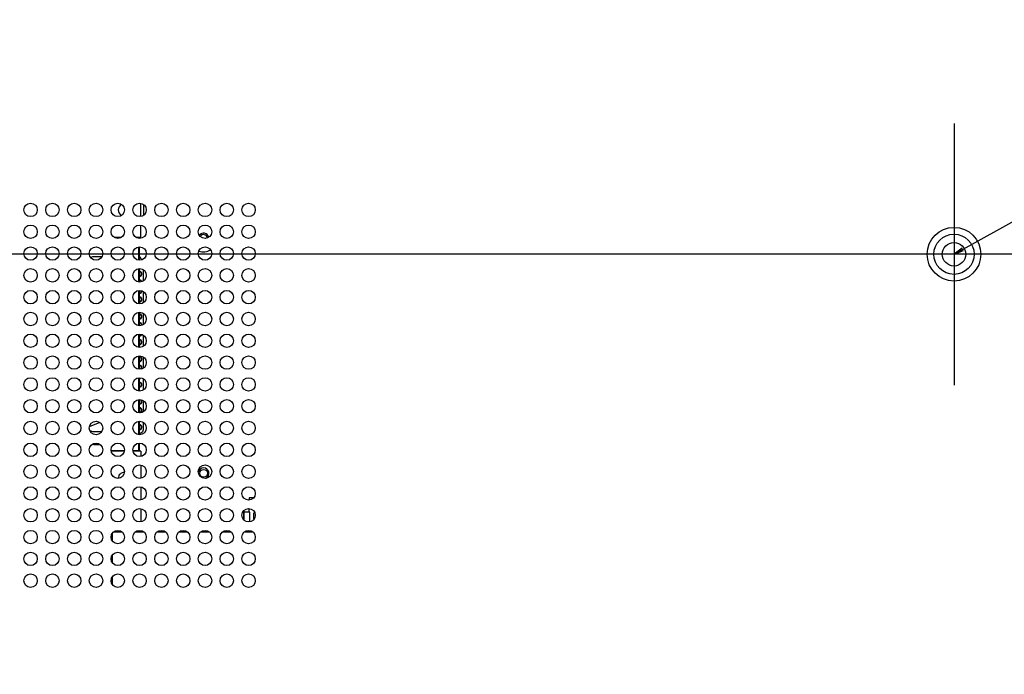
# Model space of a CAD drawing. Units: millimetres. Extents: x 0 to 7000, y 0 to 3600.
# Drawn here: x 4771 to 5064, y 1920 to 2115 of the extents above; entities that cross this region are included whole.
import ezdxf

# ---------------------------------------------------------------- set-up
doc = ezdxf.new("R2010")
doc.units = ezdxf.units.MM
doc.header["$LTSCALE"] = 385
doc.layers.get('0').update_dxf_attribs({"linetype": 'CONTINUOUS'})
doc.layers.add('DEF_DRAFT_DIM', color=7, linetype='CONTINUOUS')
doc.layers.add('DEF_DRAFT_ENTITY', color=7, linetype='CONTINUOUS')
doc.styles.get("Standard").update_dxf_attribs({"font": 'txt', "width": 0.8})
doc.dimstyles.new('DIMSTYLE_2', dxfattribs={"dimtxt": 35, "dimasz": 3, "dimexe": 0.8, "dimexo": 0.2, "dimgap": 8.75, "dimtad": 1, "dimdec": 0, "dimdsep": 46, "dimtxsty": 'STANDARD', "dimblk": 'OPEN', "dimblk1": 'OPEN', "dimblk2": 'OPEN', "dimcen": 0.09, "dimazin": 2, "dimtp": 0.8, "dimtm": 0.8, "dimtfac": 1, "dimtdec": 0, "dimtofl": 0, "dimtmove": 0, "dimatfit": 3, "dimldrblk": 'OPEN', "dimfxl": 1, "dimtolj": 1, "dimarcsym": 0})
doc.dimstyles.new('DIMSTYLE_3', dxfattribs={"dimtxt": 35, "dimasz": 3, "dimexe": 0.8, "dimexo": 0.2, "dimgap": 8.75, "dimtad": 1, "dimdec": 1, "dimdsep": 46, "dimtxsty": 'STANDARD', "dimblk": 'OPEN', "dimblk1": 'OPEN', "dimblk2": 'OPEN', "dimcen": 0.09, "dimazin": 2, "dimtp": 0.5, "dimtm": 0.5, "dimtfac": 1, "dimtdec": 1, "dimtofl": 0, "dimtmove": 0, "dimatfit": 3, "dimldrblk": 'OPEN', "dimfxl": 1, "dimtolj": 1, "dimarcsym": 0})
doc.dimstyles.get("Standard").update_dxf_attribs({"dimtxt": 2.5, "dimasz": 3, "dimexe": 0.8, "dimexo": 0.2, "dimtad": 1, "dimdsep": 46, "dimtxsty": 'STANDARD', "dimblk": 'OPEN', "dimblk1": 'OPEN', "dimblk2": 'OPEN', "dimcen": 0.09, "dimazin": 2, "dimtol": 1, "dimtp": 0.01, "dimtm": 0.01, "dimtfac": 1, "dimtofl": 0, "dimtmove": 0, "dimatfit": 3, "dimldrblk": 'OPEN', "dimfxl": 1, "dimtolj": 1, "dimarcsym": 0})

# ---------------------------------------------------------------- blocks, each defined once
blk = doc.blocks.new('_OPEN')
at = {"color": 0, "linetype": 'BYBLOCK'}
for p, q in [((0, 0), (-1, 0.117)), ((-1, -0.117), (0, 0)), ((-1, 0), (0, 0))]:
    blk.add_line(p, q, dxfattribs=at)
blk = doc.blocks.new('*D4')
at = {"layer": 'DEF_DRAFT_DIM', "color": 7, "linetype": 'CONTINUOUS'}
for p, q in [((5049.06, 2044.95), (4507.51, 2044.95)), ((4508.31, 2044.95), (4508.31, 1835.27)), ((4508.31, 1625.59), (4508.31, 1835.27)), ((4602.23, 1625.59), (4507.51, 1625.59))]:
    blk.add_line(p, q, dxfattribs=at)
at = {"layer": 'DEF_DRAFT_DIM', "color": 7, "linetype": 'CONTINUOUS', "xscale": 3, "yscale": 3, "zscale": 3}
for p, rotation in [((4508.31, 2044.95), 90), ((4508.31, 1625.59), 270)]:
    blk.add_blockref('_OPEN', p, dxfattribs=dict(at, rotation=rotation))
blk = doc.blocks.new('*D5')
at = {"layer": 'DEF_DRAFT_DIM', "color": 7, "linetype": 'CONTINUOUS'}
for p, q in [((5049.06, 2444.95), (4507.51, 2444.95)), ((4508.31, 2444.95), (4508.31, 2244.95)), ((4508.31, 2044.95), (4508.31, 2244.95)), ((5049.06, 2044.95), (4507.51, 2044.95))]:
    blk.add_line(p, q, dxfattribs=at)
at = {"layer": 'DEF_DRAFT_DIM', "color": 7, "linetype": 'CONTINUOUS', "xscale": 3, "yscale": 3, "zscale": 3}
for p, rotation in [((4508.31, 2444.95), 90), ((4508.31, 2044.95), 270)]:
    blk.add_blockref('_OPEN', p, dxfattribs=dict(at, rotation=rotation))

msp = doc.modelspace()

# ---------------------------------------------------------------- linework, layer by layer
at = {"layer": 'DEF_DRAFT_ENTITY', "color": 7, "linetype": 'CONTINUOUS'}
for p, q in [((5049.263, 2083.952), (5049.263, 2005.952)), ((4806.848, 2056.264), (4806.848, 2060.06)), ((4807.619, 2059.744), (4807.618, 2056.583)), ((4806.848, 2050.06), (4806.848, 2053.56)), ((4798.836, 2050.06), (4801.094, 2050.06)), ((4800.712, 2049.86), (4799.23, 2049.86)), ((4805.336, 2050.06), (4806.848, 2050.06)), ((4806.248, 2049.86), (4805.73, 2049.86)), ((4806.248, 2049.719), (4806.248, 2049.86)), ((4806.448, 2049.665), (4806.448, 2050.06)), ((4806.248, 2043.219), (4806.248, 2047.102)), ((4806.448, 2043.165), (4806.448, 2047.155)), ((4792.448, 2044.225), (4791.892, 2044.002)), ((4795.212, 2044.225), (4792.448, 2044.225)), ((4806.248, 2044.358), (4806.599, 2044.058)), ((4806.911, 2043.694), (4806.599, 2044.058)), ((4806.911, 2043.694), (4807.129, 2043.338)), ((5088.263, 2044.952), (5010.263, 2044.952)), ((4806.248, 2036.719), (4806.248, 2040.602)), ((4806.448, 2036.665), (4806.448, 2040.655)), ((4807.485, 2040.377), (4807.485, 2036.952)), ((4806.38, 2039.889), (4806.248, 2039.889)), ((4806.385, 2039.818), (4806.248, 2039.819)), ((4806.375, 2039.715), (4806.248, 2039.716)), ((4806.248, 2038.505), (4806.375, 2038.503)), ((4806.248, 2038.41), (4806.385, 2038.409)), ((4806.248, 2038.32), (4806.38, 2038.32)), ((4806.38, 2037.349), (4806.248, 2037.349)), ((4806.385, 2037.278), (4806.248, 2037.279)), ((4806.609, 2039.68), (4806.375, 2039.726)), ((4806.375, 2038.503), (4806.609, 2038.549)), ((4806.583, 2039.862), (4806.38, 2039.889)), ((4806.38, 2038.32), (4806.583, 2038.347)), ((4806.583, 2037.322), (4806.38, 2037.349)), ((4806.568, 2039.8), (4806.385, 2039.824)), ((4806.385, 2038.409), (4806.568, 2038.433)), ((4806.568, 2037.26), (4806.385, 2037.284)), ((4806.739, 2039.729), (4806.568, 2039.8)), ((4806.568, 2038.433), (4806.739, 2038.504)), ((4806.739, 2037.189), (4806.568, 2037.26)), ((4806.773, 2039.784), (4806.583, 2039.862)), ((4806.583, 2038.347), (4806.773, 2038.425)), ((4806.773, 2037.244), (4806.583, 2037.322)), ((4806.807, 2039.547), (4806.609, 2039.68)), ((4806.609, 2038.549), (4806.807, 2038.682)), ((4806.885, 2039.617), (4806.739, 2039.729)), ((4806.739, 2038.504), (4806.885, 2038.616)), ((4806.885, 2037.077), (4806.739, 2037.189)), ((4806.935, 2039.659), (4806.773, 2039.784)), ((4806.773, 2038.425), (4806.935, 2038.55)), ((4806.935, 2037.119), (4806.773, 2037.244)), ((4806.94, 2039.349), (4806.807, 2039.547)), ((4806.807, 2038.682), (4806.94, 2038.881)), ((4806.998, 2039.47), (4806.885, 2039.617)), ((4806.885, 2038.616), (4806.998, 2038.763)), ((4807.06, 2039.497), (4806.935, 2039.659)), ((4806.935, 2038.55), (4807.06, 2038.712)), ((4806.986, 2039.115), (4806.94, 2039.349)), ((4806.94, 2038.881), (4806.986, 2039.115)), ((4807.068, 2039.3), (4806.998, 2039.47)), ((4806.998, 2038.763), (4807.068, 2038.933)), ((4807.138, 2039.308), (4807.06, 2039.497)), ((4807.06, 2038.712), (4807.138, 2038.902)), ((4807.093, 2039.117), (4807.068, 2039.3)), ((4807.068, 2038.933), (4807.093, 2039.117)), ((4807.165, 2039.105), (4807.138, 2039.308)), ((4807.138, 2038.902), (4807.165, 2039.105)), ((4806.375, 2037.175), (4806.248, 2037.176)), ((4806.609, 2037.14), (4806.375, 2037.186)), ((4806.807, 2037.007), (4806.609, 2037.14)), ((4806.94, 2036.809), (4806.807, 2037.007)), ((4806.998, 2036.93), (4806.885, 2037.077)), ((4807.06, 2036.957), (4806.935, 2037.119)), ((4807.045, 2036.816), (4806.998, 2036.93)), ((4807.111, 2036.833), (4807.06, 2036.957)), ((4806.248, 2030.219), (4806.248, 2034.102)), ((4806.248, 2033.425), (4806.375, 2033.423)), ((4806.248, 2033.33), (4806.385, 2033.329)), ((4806.248, 2033.24), (4806.38, 2033.24)), ((4806.38, 2032.269), (4806.248, 2032.269)), ((4806.385, 2032.198), (4806.248, 2032.199)), ((4806.375, 2032.095), (4806.248, 2032.096)), ((4806.375, 2033.423), (4806.609, 2033.469)), ((4806.609, 2032.06), (4806.375, 2032.106)), ((4806.38, 2033.24), (4806.583, 2033.267)), ((4806.583, 2032.242), (4806.38, 2032.269)), ((4806.385, 2033.329), (4806.568, 2033.353)), ((4806.568, 2032.18), (4806.385, 2032.204)), ((4806.448, 2030.165), (4806.448, 2034.155)), ((4806.568, 2033.353), (4806.739, 2033.424)), ((4806.739, 2032.109), (4806.568, 2032.18)), ((4806.583, 2033.267), (4806.773, 2033.345)), ((4806.773, 2032.164), (4806.583, 2032.242)), ((4806.609, 2033.469), (4806.807, 2033.602)), ((4806.807, 2031.927), (4806.609, 2032.06)), ((4806.739, 2033.424), (4806.885, 2033.536)), ((4806.885, 2031.997), (4806.739, 2032.109)), ((4806.773, 2033.345), (4806.935, 2033.47)), ((4806.935, 2032.039), (4806.773, 2032.164)), ((4806.807, 2033.602), (4806.94, 2033.801)), ((4806.94, 2031.729), (4806.807, 2031.927)), ((4806.885, 2033.536), (4806.998, 2033.683)), ((4806.998, 2031.85), (4806.885, 2031.997)), ((4806.935, 2033.47), (4807.06, 2033.632)), ((4807.06, 2031.877), (4806.935, 2032.039)), ((4806.94, 2033.801), (4806.986, 2034.035)), ((4806.986, 2031.495), (4806.94, 2031.729)), ((4806.94, 2031.261), (4806.986, 2031.495)), ((4806.998, 2033.683), (4807.068, 2033.853)), ((4807.068, 2031.68), (4806.998, 2031.85)), ((4807.06, 2033.632), (4807.138, 2033.822)), ((4807.138, 2031.688), (4807.06, 2031.877)), ((4807.093, 2031.497), (4807.068, 2031.68)), ((4807.068, 2031.313), (4807.093, 2031.497)), ((4807.165, 2031.485), (4807.138, 2031.688)), ((4807.138, 2031.282), (4807.165, 2031.485)), ((4807.485, 2033.877), (4807.485, 2030.452)), ((4806.248, 2030.885), (4806.375, 2030.883)), ((4806.248, 2030.79), (4806.385, 2030.789)), ((4806.248, 2030.7), (4806.38, 2030.7)), ((4806.375, 2030.883), (4806.609, 2030.929)), ((4806.38, 2030.7), (4806.583, 2030.727)), ((4806.385, 2030.789), (4806.568, 2030.813)), ((4806.568, 2030.813), (4806.739, 2030.884)), ((4806.583, 2030.727), (4806.773, 2030.805)), ((4806.609, 2030.929), (4806.807, 2031.062)), ((4806.739, 2030.884), (4806.885, 2030.996)), ((4806.773, 2030.805), (4806.935, 2030.93)), ((4806.807, 2031.062), (4806.94, 2031.261)), ((4806.885, 2030.996), (4806.998, 2031.143)), ((4806.935, 2030.93), (4807.06, 2031.092)), ((4806.998, 2031.143), (4807.068, 2031.313)), ((4807.06, 2031.092), (4807.138, 2031.282)), ((4806.248, 2023.719), (4806.248, 2027.602)), ((4806.38, 2027.189), (4806.248, 2027.189)), ((4806.385, 2027.118), (4806.248, 2027.119)), ((4806.375, 2027.015), (4806.248, 2027.016)), ((4806.248, 2025.805), (4806.375, 2025.803)), ((4806.248, 2025.71), (4806.385, 2025.709)), ((4806.248, 2025.62), (4806.38, 2025.62)), ((4806.609, 2026.98), (4806.375, 2027.026)), ((4806.375, 2025.803), (4806.609, 2025.849)), ((4806.583, 2027.162), (4806.38, 2027.189)), ((4806.38, 2025.62), (4806.583, 2025.647)), ((4806.568, 2027.1), (4806.385, 2027.124)), ((4806.385, 2025.709), (4806.568, 2025.733)), ((4806.448, 2023.665), (4806.448, 2027.655)), ((4806.739, 2027.029), (4806.568, 2027.1)), ((4806.568, 2025.733), (4806.739, 2025.804)), ((4806.773, 2027.084), (4806.583, 2027.162)), ((4806.583, 2025.647), (4806.773, 2025.725)), ((4806.807, 2026.847), (4806.609, 2026.98)), ((4806.609, 2025.849), (4806.807, 2025.982)), ((4806.885, 2026.917), (4806.739, 2027.029)), ((4806.739, 2025.804), (4806.885, 2025.916)), ((4806.935, 2026.959), (4806.773, 2027.084)), ((4806.773, 2025.725), (4806.935, 2025.85)), ((4806.94, 2026.649), (4806.807, 2026.847)), ((4806.807, 2025.982), (4806.94, 2026.181)), ((4806.998, 2026.77), (4806.885, 2026.917)), ((4806.885, 2025.916), (4806.998, 2026.063)), ((4807.06, 2026.797), (4806.935, 2026.959)), ((4806.935, 2025.85), (4807.06, 2026.012)), ((4806.986, 2026.415), (4806.94, 2026.649)), ((4806.94, 2026.181), (4806.986, 2026.415)), ((4807.068, 2026.6), (4806.998, 2026.77)), ((4806.998, 2026.063), (4807.068, 2026.233)), ((4807.138, 2026.608), (4807.06, 2026.797)), ((4807.06, 2026.012), (4807.138, 2026.202)), ((4807.093, 2026.417), (4807.068, 2026.6)), ((4807.068, 2026.233), (4807.093, 2026.417)), ((4807.165, 2026.405), (4807.138, 2026.608)), ((4807.138, 2026.202), (4807.165, 2026.405)), ((4807.485, 2027.377), (4807.485, 2023.952)), ((4806.38, 2024.649), (4806.248, 2024.649)), ((4806.385, 2024.578), (4806.248, 2024.579)), ((4806.375, 2024.475), (4806.248, 2024.476)), ((4806.609, 2024.44), (4806.375, 2024.486)), ((4806.583, 2024.622), (4806.38, 2024.649)), ((4806.568, 2024.56), (4806.385, 2024.584)), ((4806.739, 2024.489), (4806.568, 2024.56)), ((4806.773, 2024.544), (4806.583, 2024.622)), ((4806.807, 2024.307), (4806.609, 2024.44)), ((4806.885, 2024.377), (4806.739, 2024.489)), ((4806.935, 2024.419), (4806.773, 2024.544)), ((4806.94, 2024.109), (4806.807, 2024.307)), ((4806.998, 2024.23), (4806.885, 2024.377)), ((4807.06, 2024.257), (4806.935, 2024.419)), ((4806.986, 2023.875), (4806.94, 2024.109)), ((4807.068, 2024.06), (4806.998, 2024.23)), ((4807.138, 2024.068), (4807.06, 2024.257)), ((4807.093, 2023.877), (4807.068, 2024.06)), ((4807.165, 2023.865), (4807.138, 2024.068)), ((4806.248, 2017.219), (4806.248, 2021.102)), ((4806.248, 2020.725), (4806.375, 2020.723)), ((4806.248, 2020.63), (4806.385, 2020.629)), ((4806.248, 2020.54), (4806.38, 2020.54)), ((4806.375, 2020.723), (4806.609, 2020.769)), ((4806.38, 2020.54), (4806.583, 2020.567)), ((4806.385, 2020.629), (4806.568, 2020.653)), ((4806.448, 2017.165), (4806.448, 2021.155)), ((4806.568, 2020.653), (4806.739, 2020.724)), ((4806.583, 2020.567), (4806.773, 2020.645)), ((4806.609, 2020.769), (4806.807, 2020.902)), ((4806.739, 2020.724), (4806.885, 2020.836)), ((4806.773, 2020.645), (4806.935, 2020.77)), ((4806.807, 2020.902), (4806.903, 2021.046)), ((4806.885, 2020.836), (4806.998, 2020.983)), ((4806.935, 2020.77), (4807.06, 2020.932)), ((4807.485, 2020.877), (4807.485, 2017.452)), ((4806.38, 2019.569), (4806.248, 2019.569)), ((4806.385, 2019.498), (4806.248, 2019.499)), ((4806.375, 2019.395), (4806.248, 2019.396)), ((4806.248, 2018.185), (4806.375, 2018.183)), ((4806.248, 2018.09), (4806.385, 2018.089)), ((4806.248, 2018), (4806.38, 2018)), ((4806.609, 2019.36), (4806.375, 2019.406)), ((4806.375, 2018.183), (4806.609, 2018.229)), ((4806.583, 2019.542), (4806.38, 2019.569)), ((4806.38, 2018), (4806.583, 2018.027)), ((4806.568, 2019.48), (4806.385, 2019.504)), ((4806.385, 2018.089), (4806.568, 2018.113)), ((4806.739, 2019.409), (4806.568, 2019.48)), ((4806.568, 2018.113), (4806.739, 2018.184)), ((4806.773, 2019.464), (4806.583, 2019.542)), ((4806.583, 2018.027), (4806.773, 2018.105)), ((4806.807, 2019.227), (4806.609, 2019.36)), ((4806.609, 2018.229), (4806.807, 2018.362)), ((4806.885, 2019.297), (4806.739, 2019.409)), ((4806.739, 2018.184), (4806.885, 2018.296)), ((4806.935, 2019.339), (4806.773, 2019.464)), ((4806.773, 2018.105), (4806.935, 2018.23)), ((4806.94, 2019.029), (4806.807, 2019.227)), ((4806.807, 2018.362), (4806.94, 2018.561)), ((4806.998, 2019.15), (4806.885, 2019.297)), ((4806.885, 2018.296), (4806.998, 2018.443)), ((4807.06, 2019.177), (4806.935, 2019.339)), ((4806.935, 2018.23), (4807.06, 2018.392)), ((4806.986, 2018.795), (4806.94, 2019.029)), ((4806.94, 2018.561), (4806.986, 2018.795)), ((4807.068, 2018.98), (4806.998, 2019.15)), ((4806.998, 2018.443), (4807.068, 2018.613)), ((4807.138, 2018.988), (4807.06, 2019.177)), ((4807.06, 2018.392), (4807.138, 2018.582)), ((4807.093, 2018.797), (4807.068, 2018.98)), ((4807.068, 2018.613), (4807.093, 2018.797)), ((4807.165, 2018.785), (4807.138, 2018.988)), ((4807.138, 2018.582), (4807.165, 2018.785)), ((4806.248, 2010.719), (4806.248, 2014.602)), ((4806.38, 2014.489), (4806.248, 2014.489)), ((4806.385, 2014.418), (4806.248, 2014.419)), ((4806.375, 2014.315), (4806.248, 2014.316)), ((4806.609, 2014.28), (4806.375, 2014.326)), ((4806.583, 2014.462), (4806.38, 2014.489)), ((4806.568, 2014.4), (4806.385, 2014.424)), ((4806.448, 2010.665), (4806.448, 2014.655)), ((4806.739, 2014.329), (4806.568, 2014.4)), ((4806.773, 2014.384), (4806.583, 2014.462)), ((4806.807, 2014.147), (4806.609, 2014.28)), ((4806.885, 2014.217), (4806.739, 2014.329)), ((4806.935, 2014.259), (4806.773, 2014.384)), ((4806.94, 2013.949), (4806.807, 2014.147)), ((4806.998, 2014.07), (4806.885, 2014.217)), ((4807.06, 2014.097), (4806.935, 2014.259)), ((4806.986, 2013.715), (4806.94, 2013.949)), ((4806.94, 2013.481), (4806.986, 2013.715)), ((4807.068, 2013.9), (4806.998, 2014.07)), ((4807.138, 2013.908), (4807.06, 2014.097)), ((4807.093, 2013.717), (4807.068, 2013.9)), ((4807.068, 2013.533), (4807.093, 2013.717)), ((4807.165, 2013.705), (4807.138, 2013.908)), ((4807.485, 2014.377), (4807.485, 2010.952)), ((4806.248, 2013.105), (4806.375, 2013.103)), ((4806.248, 2013.01), (4806.385, 2013.009)), ((4806.248, 2012.92), (4806.38, 2012.92)), ((4806.38, 2011.949), (4806.248, 2011.949)), ((4806.385, 2011.878), (4806.248, 2011.879)), ((4806.375, 2011.775), (4806.248, 2011.776)), ((4806.375, 2013.103), (4806.609, 2013.149)), ((4806.609, 2011.74), (4806.375, 2011.786)), ((4806.38, 2012.92), (4806.583, 2012.947)), ((4806.583, 2011.922), (4806.38, 2011.949)), ((4806.385, 2013.009), (4806.568, 2013.033)), ((4806.568, 2011.86), (4806.385, 2011.884)), ((4806.568, 2013.033), (4806.739, 2013.104)), ((4806.739, 2011.789), (4806.568, 2011.86)), ((4806.583, 2012.947), (4806.773, 2013.025)), ((4806.773, 2011.844), (4806.583, 2011.922)), ((4806.609, 2013.149), (4806.807, 2013.282)), ((4806.807, 2011.607), (4806.609, 2011.74)), ((4806.739, 2013.104), (4806.885, 2013.216)), ((4806.885, 2011.677), (4806.739, 2011.789)), ((4806.773, 2013.025), (4806.935, 2013.15)), ((4806.935, 2011.719), (4806.773, 2011.844)), ((4806.807, 2013.282), (4806.94, 2013.481)), ((4806.94, 2011.409), (4806.807, 2011.607)), ((4806.807, 2010.742), (4806.94, 2010.941)), ((4806.885, 2013.216), (4806.998, 2013.363)), ((4806.998, 2011.53), (4806.885, 2011.677)), ((4806.935, 2013.15), (4807.06, 2013.312)), ((4807.06, 2011.557), (4806.935, 2011.719)), ((4806.986, 2011.175), (4806.94, 2011.409)), ((4806.94, 2010.941), (4806.986, 2011.175)), ((4806.998, 2013.363), (4807.068, 2013.533)), ((4807.068, 2011.36), (4806.998, 2011.53)), ((4806.998, 2010.823), (4807.068, 2010.993)), ((4807.06, 2013.312), (4807.138, 2013.502)), ((4807.138, 2011.368), (4807.06, 2011.557)), ((4807.093, 2011.177), (4807.068, 2011.36)), ((4807.068, 2010.993), (4807.093, 2011.177)), ((4807.082, 2010.825), (4807.138, 2010.962)), ((4807.138, 2013.502), (4807.165, 2013.705)), ((4807.165, 2011.165), (4807.138, 2011.368)), ((4807.138, 2010.962), (4807.165, 2011.165)), ((4806.248, 2004.219), (4806.248, 2008.102)), ((4806.248, 2008.025), (4806.375, 2008.023)), ((4806.248, 2007.93), (4806.385, 2007.929)), ((4806.248, 2007.84), (4806.38, 2007.84)), ((4806.38, 2007.84), (4806.583, 2007.867)), ((4806.385, 2007.929), (4806.568, 2007.953)), ((4806.448, 2004.165), (4806.448, 2008.155)), ((4806.568, 2007.953), (4806.739, 2008.024)), ((4806.583, 2007.867), (4806.773, 2007.945)), ((4807.485, 2007.877), (4807.485, 2004.452)), ((4806.38, 2006.869), (4806.248, 2006.869)), ((4806.385, 2006.798), (4806.248, 2006.799)), ((4806.375, 2006.695), (4806.248, 2006.696)), ((4806.248, 2005.485), (4806.375, 2005.483)), ((4806.248, 2005.39), (4806.385, 2005.389)), ((4806.248, 2005.3), (4806.38, 2005.3)), ((4806.609, 2006.66), (4806.375, 2006.706)), ((4806.375, 2005.483), (4806.609, 2005.529)), ((4806.583, 2006.842), (4806.38, 2006.869)), ((4806.38, 2005.3), (4806.583, 2005.327)), ((4806.568, 2006.78), (4806.385, 2006.804)), ((4806.385, 2005.389), (4806.568, 2005.413)), ((4806.739, 2006.709), (4806.568, 2006.78)), ((4806.568, 2005.413), (4806.739, 2005.484)), ((4806.773, 2006.764), (4806.583, 2006.842)), ((4806.583, 2005.327), (4806.773, 2005.405)), ((4806.807, 2006.527), (4806.609, 2006.66)), ((4806.609, 2005.529), (4806.807, 2005.662)), ((4806.885, 2006.597), (4806.739, 2006.709)), ((4806.739, 2005.484), (4806.885, 2005.596)), ((4806.935, 2006.639), (4806.773, 2006.764)), ((4806.773, 2005.405), (4806.935, 2005.53)), ((4806.94, 2006.329), (4806.807, 2006.527)), ((4806.807, 2005.662), (4806.94, 2005.861)), ((4806.998, 2006.45), (4806.885, 2006.597)), ((4806.885, 2005.596), (4806.998, 2005.743)), ((4807.06, 2006.477), (4806.935, 2006.639)), ((4806.935, 2005.53), (4807.06, 2005.692)), ((4806.986, 2006.095), (4806.94, 2006.329)), ((4806.94, 2005.861), (4806.986, 2006.095)), ((4807.068, 2006.28), (4806.998, 2006.45)), ((4806.998, 2005.743), (4807.068, 2005.913)), ((4807.138, 2006.288), (4807.06, 2006.477)), ((4807.06, 2005.692), (4807.138, 2005.882)), ((4807.093, 2006.097), (4807.068, 2006.28)), ((4807.068, 2005.913), (4807.093, 2006.097)), ((4807.165, 2006.085), (4807.138, 2006.288)), ((4807.138, 2005.882), (4807.165, 2006.085)), ((4806.38, 2004.329), (4806.248, 2004.329)), ((4806.583, 2004.302), (4806.38, 2004.329)), ((4806.248, 1997.719), (4806.248, 2001.602)), ((4806.248, 2000.405), (4806.375, 2000.403)), ((4806.248, 2000.31), (4806.385, 2000.309)), ((4806.248, 2000.22), (4806.38, 2000.22)), ((4806.38, 1999.249), (4806.248, 1999.249)), ((4806.385, 1999.178), (4806.248, 1999.179)), ((4806.375, 1999.075), (4806.248, 1999.076)), ((4806.375, 2000.403), (4806.609, 2000.449)), ((4806.609, 1999.04), (4806.375, 1999.086)), ((4806.38, 2000.22), (4806.583, 2000.247)), ((4806.583, 1999.222), (4806.38, 1999.249)), ((4806.385, 2000.309), (4806.568, 2000.333)), ((4806.568, 1999.16), (4806.385, 1999.184)), ((4806.448, 1997.665), (4806.448, 2001.655)), ((4806.568, 2000.333), (4806.739, 2000.404)), ((4806.739, 1999.089), (4806.568, 1999.16)), ((4806.583, 2000.247), (4806.773, 2000.325)), ((4806.773, 1999.144), (4806.583, 1999.222)), ((4806.609, 2000.449), (4806.807, 2000.582)), ((4806.807, 1998.907), (4806.609, 1999.04)), ((4806.739, 2000.404), (4806.885, 2000.516)), ((4806.885, 1998.977), (4806.739, 1999.089)), ((4806.773, 2000.325), (4806.935, 2000.45)), ((4806.935, 1999.019), (4806.773, 1999.144)), ((4806.94, 2001.249), (4806.807, 2001.447)), ((4806.807, 2000.582), (4806.94, 2000.781)), ((4806.998, 2001.37), (4806.885, 2001.517)), ((4806.885, 2000.516), (4806.998, 2000.663)), ((4806.935, 2000.45), (4807.06, 2000.612)), ((4806.986, 2001.015), (4806.94, 2001.249)), ((4806.94, 2000.781), (4806.986, 2001.015)), ((4807.068, 2001.2), (4806.998, 2001.37)), ((4806.998, 2000.663), (4807.068, 2000.833)), ((4807.138, 2001.208), (4807.06, 2001.397)), ((4807.06, 2000.612), (4807.138, 2000.802)), ((4807.093, 2001.017), (4807.068, 2001.2)), ((4807.068, 2000.833), (4807.093, 2001.017)), ((4807.165, 2001.005), (4807.138, 2001.208)), ((4807.138, 2000.802), (4807.165, 2001.005)), ((4807.485, 2001.377), (4807.485, 1997.952)), ((4806.248, 1997.865), (4806.375, 1997.863)), ((4806.375, 1997.863), (4806.609, 1997.909)), ((4806.568, 1997.793), (4806.739, 1997.864)), ((4806.609, 1997.909), (4806.807, 1998.042)), ((4806.739, 1997.864), (4806.885, 1997.976)), ((4806.773, 1997.785), (4806.935, 1997.91)), ((4806.94, 1998.709), (4806.807, 1998.907)), ((4806.807, 1998.042), (4806.94, 1998.241)), ((4806.998, 1998.83), (4806.885, 1998.977)), ((4806.885, 1997.976), (4806.998, 1998.123)), ((4807.06, 1998.857), (4806.935, 1999.019)), ((4806.935, 1997.91), (4807.06, 1998.072)), ((4806.986, 1998.475), (4806.94, 1998.709)), ((4806.94, 1998.241), (4806.986, 1998.475)), ((4807.068, 1998.66), (4806.998, 1998.83)), ((4806.998, 1998.123), (4807.068, 1998.293)), ((4807.138, 1998.668), (4807.06, 1998.857)), ((4807.06, 1998.072), (4807.138, 1998.262)), ((4807.093, 1998.477), (4807.068, 1998.66)), ((4807.068, 1998.293), (4807.093, 1998.477)), ((4807.165, 1998.465), (4807.138, 1998.668)), ((4807.138, 1998.262), (4807.165, 1998.465)), ((4794.448, 1994.695), (4791.6, 1993.65)), ((4794.668, 1994.695), (4794.448, 1994.695)), ((4806.248, 1991.219), (4806.248, 1995.102)), ((4806.38, 1994.169), (4806.248, 1994.169)), ((4806.385, 1994.098), (4806.248, 1994.099)), ((4806.375, 1993.995), (4806.248, 1993.996)), ((4806.609, 1993.96), (4806.375, 1994.006)), ((4806.583, 1994.142), (4806.38, 1994.169)), ((4806.568, 1994.08), (4806.385, 1994.104)), ((4806.448, 1991.165), (4806.448, 1995.155)), ((4806.739, 1994.009), (4806.568, 1994.08)), ((4806.773, 1994.064), (4806.583, 1994.142)), ((4806.807, 1993.827), (4806.609, 1993.96)), ((4806.885, 1993.897), (4806.739, 1994.009)), ((4806.935, 1993.939), (4806.773, 1994.064)), ((4806.94, 1993.629), (4806.807, 1993.827)), ((4806.807, 1992.962), (4806.94, 1993.161)), ((4806.998, 1993.75), (4806.885, 1993.897)), ((4807.06, 1993.777), (4806.935, 1993.939)), ((4806.986, 1993.395), (4806.94, 1993.629)), ((4806.94, 1993.161), (4806.986, 1993.395)), ((4807.068, 1993.58), (4806.998, 1993.75)), ((4806.998, 1993.043), (4807.068, 1993.213)), ((4807.138, 1993.588), (4807.06, 1993.777)), ((4807.06, 1992.992), (4807.138, 1993.182)), ((4807.093, 1993.397), (4807.068, 1993.58)), ((4807.068, 1993.213), (4807.093, 1993.397)), ((4807.165, 1993.385), (4807.138, 1993.588)), ((4807.138, 1993.182), (4807.165, 1993.385)), ((4807.485, 1994.877), (4807.485, 1992.591)), ((4791.672, 1992.405), (4792.448, 1992.095)), ((4792.448, 1992.095), (4795.137, 1992.095)), ((4806.248, 1992.785), (4806.375, 1992.783)), ((4806.248, 1992.69), (4806.385, 1992.689)), ((4806.248, 1992.6), (4806.38, 1992.6)), ((4806.346, 1991.452), (4806.266, 1991.452)), ((4806.584, 1991.483), (4806.346, 1991.452)), ((4806.375, 1992.783), (4806.609, 1992.829)), ((4806.38, 1992.6), (4806.583, 1992.627)), ((4806.385, 1992.689), (4806.568, 1992.713)), ((4806.568, 1992.713), (4806.739, 1992.784)), ((4806.583, 1992.627), (4806.773, 1992.705)), ((4806.881, 1991.606), (4806.584, 1991.483)), ((4806.609, 1992.829), (4806.807, 1992.962)), ((4806.739, 1992.784), (4806.885, 1992.896)), ((4806.773, 1992.705), (4806.935, 1992.83)), ((4807.135, 1991.802), (4806.881, 1991.606)), ((4806.885, 1992.896), (4806.998, 1993.043)), ((4806.935, 1992.83), (4807.06, 1992.992)), ((4807.331, 1992.056), (4807.135, 1991.802)), ((4807.454, 1992.353), (4807.331, 1992.056)), ((4807.485, 1992.591), (4807.454, 1992.353)), ((4792.848, 1988.17), (4792.371, 1988.295)), ((4794.693, 1988.17), (4792.848, 1988.17)), ((4806.248, 1986.46), (4806.248, 1988.602)), ((4806.448, 1986.26), (4806.448, 1988.655)), ((4798.022, 1986.46), (4801.912, 1986.46)), ((4801.858, 1986.26), (4798.076, 1986.26)), ((4804.522, 1986.46), (4806.248, 1986.46)), ((4806.848, 1986.26), (4804.576, 1986.26)), ((4806.848, 1986.26), (4806.848, 1984.764)), ((4806.848, 1982.06), (4806.848, 1978.264)), ((4806.848, 1975.56), (4806.848, 1971.764)), ((4840.388, 1972.35), (4839.098, 1972.35)), ((4839.098, 1972.35), (4839.098, 1971.698)), ((4806.848, 1969.06), (4806.848, 1965.264)), ((4837.443, 1968.372), (4837.443, 1965.952)), ((4839.349, 1968.1), (4837.447, 1968.1)), ((4839.298, 1968.05), (4837.498, 1968.05)), ((4837.498, 1968.05), (4837.498, 1965.896)), ((4837.673, 1965.722), (4837.673, 1968.599)), ((4839.098, 1968.277), (4839.098, 1969.128)), ((4839.298, 1965.251), (4839.298, 1968.05)), ((4839.351, 1965.265), (4839.349, 1968.1)), ((4840.548, 1967.892), (4840.77, 1967.892)), ((4840.548, 1966.007), (4840.548, 1967.892)), ((4798.268, 1961.7), (4798.268, 1959.626)), ((4801.203, 1962.16), (4798.848, 1962.16)), ((4807.703, 1962.16), (4805.234, 1962.16)), ((4806.848, 1962.56), (4806.848, 1962.16)), ((4814.203, 1962.16), (4811.734, 1962.16)), ((4820.703, 1962.16), (4818.234, 1962.16)), ((4827.203, 1962.16), (4824.734, 1962.16)), ((4833.703, 1962.16), (4831.234, 1962.16)), ((4840.203, 1962.16), (4837.734, 1962.16)), ((4798.268, 1955.2), (4798.268, 1953.126)), ((4798.268, 1948.7), (4798.268, 1946.626))]:
    msp.add_line(p, q, dxfattribs=at)
for centre, radius in [((4773.967, 2058.162), 2), ((4780.467, 2058.162), 2), ((4786.967, 2058.162), 2), ((4793.467, 2058.162), 2), ((4799.967, 2058.162), 2), ((4806.467, 2058.162), 2), ((4812.967, 2058.162), 2), ((4819.467, 2058.162), 2), ((4825.967, 2058.162), 2), ((4832.467, 2058.162), 2), ((4838.967, 2058.162), 2), ((4773.967, 2051.662), 2), ((4780.467, 2051.662), 2), ((4786.967, 2051.662), 2), ((4793.467, 2051.662), 2), ((4799.967, 2051.662), 2), ((4806.467, 2051.662), 2), ((4812.967, 2051.662), 2), ((4819.467, 2051.662), 2), ((4825.967, 2051.662), 2), ((4832.467, 2051.662), 2), ((4838.967, 2051.662), 2), ((5049.267, 2044.962), 8), ((5049.263, 2044.952), 6), ((4773.967, 2045.162), 2), ((4780.467, 2045.162), 2), ((4786.967, 2045.162), 2), ((4793.467, 2045.162), 2), ((4799.967, 2045.162), 2), ((4806.467, 2045.162), 2), ((4812.967, 2045.162), 2), ((4819.467, 2045.162), 2), ((4825.967, 2045.162), 2), ((4832.467, 2045.162), 2), ((4838.967, 2045.162), 2), ((5049.263, 2044.952), 3.5), ((4773.967, 2038.662), 2), ((4780.467, 2038.662), 2), ((4786.967, 2038.662), 2), ((4793.467, 2038.662), 2), ((4799.967, 2038.662), 2), ((4806.467, 2038.662), 2), ((4812.967, 2038.662), 2), ((4819.467, 2038.662), 2), ((4825.967, 2038.662), 2), ((4832.467, 2038.662), 2), ((4838.967, 2038.662), 2), ((4773.967, 2032.162), 2), ((4780.467, 2032.162), 2), ((4786.967, 2032.162), 2), ((4793.467, 2032.162), 2), ((4799.967, 2032.162), 2), ((4806.467, 2032.162), 2), ((4812.967, 2032.162), 2), ((4819.467, 2032.162), 2), ((4825.967, 2032.162), 2), ((4832.467, 2032.162), 2), ((4838.967, 2032.162), 2), ((4773.967, 2025.662), 2), ((4780.467, 2025.662), 2), ((4786.967, 2025.662), 2), ((4793.467, 2025.662), 2), ((4799.967, 2025.662), 2), ((4806.467, 2025.662), 2), ((4812.967, 2025.662), 2), ((4819.467, 2025.662), 2), ((4825.967, 2025.662), 2), ((4832.467, 2025.662), 2), ((4838.967, 2025.662), 2), ((4773.967, 2019.162), 2), ((4780.467, 2019.162), 2), ((4786.967, 2019.162), 2), ((4793.467, 2019.162), 2), ((4799.967, 2019.162), 2), ((4806.467, 2019.162), 2), ((4812.967, 2019.162), 2), ((4819.467, 2019.162), 2), ((4825.967, 2019.162), 2), ((4832.467, 2019.162), 2), ((4838.967, 2019.162), 2), ((4773.967, 2012.662), 2), ((4780.467, 2012.662), 2), ((4786.967, 2012.662), 2), ((4793.467, 2012.662), 2), ((4799.967, 2012.662), 2), ((4806.467, 2012.662), 2), ((4812.967, 2012.662), 2), ((4819.467, 2012.662), 2), ((4825.967, 2012.662), 2), ((4832.467, 2012.662), 2), ((4838.967, 2012.662), 2), ((4773.967, 2006.162), 2), ((4780.467, 2006.162), 2), ((4786.967, 2006.162), 2), ((4793.467, 2006.162), 2), ((4799.967, 2006.162), 2), ((4806.467, 2006.162), 2), ((4812.967, 2006.162), 2), ((4819.467, 2006.162), 2), ((4825.967, 2006.162), 2), ((4832.467, 2006.162), 2), ((4838.967, 2006.162), 2), ((4773.967, 1999.662), 2), ((4780.467, 1999.662), 2), ((4786.967, 1999.662), 2), ((4793.467, 1999.662), 2), ((4799.967, 1999.662), 2), ((4806.467, 1999.662), 2), ((4812.967, 1999.662), 2), ((4819.467, 1999.662), 2), ((4825.967, 1999.662), 2), ((4832.467, 1999.662), 2), ((4838.967, 1999.662), 2), ((4773.967, 1993.162), 2), ((4780.467, 1993.162), 2), ((4786.967, 1993.162), 2), ((4793.467, 1993.162), 2), ((4799.967, 1993.162), 2), ((4806.467, 1993.162), 2), ((4812.967, 1993.162), 2), ((4819.467, 1993.162), 2), ((4825.967, 1993.162), 2), ((4832.467, 1993.162), 2), ((4838.967, 1993.162), 2), ((4773.967, 1986.662), 2), ((4780.467, 1986.662), 2), ((4786.967, 1986.662), 2), ((4793.467, 1986.662), 2), ((4799.967, 1986.662), 2), ((4806.467, 1986.662), 2), ((4812.967, 1986.662), 2), ((4819.467, 1986.662), 2), ((4825.967, 1986.662), 2), ((4832.467, 1986.662), 2), ((4838.967, 1986.662), 2), ((4773.967, 1980.162), 2), ((4780.467, 1980.162), 2), ((4786.967, 1980.162), 2), ((4793.467, 1980.162), 2), ((4799.967, 1980.162), 2), ((4806.467, 1980.162), 2), ((4812.967, 1980.162), 2), ((4819.467, 1980.162), 2), ((4825.967, 1980.162), 2), ((4832.467, 1980.162), 2), ((4838.967, 1980.162), 2), ((4825.548, 1979.66), 1.15), ((4773.967, 1973.662), 2), ((4780.467, 1973.662), 2), ((4786.967, 1973.662), 2), ((4793.467, 1973.662), 2), ((4799.967, 1973.662), 2), ((4806.467, 1973.662), 2), ((4812.967, 1973.662), 2), ((4819.467, 1973.662), 2), ((4825.967, 1973.662), 2), ((4832.467, 1973.662), 2), ((4838.967, 1973.662), 2), ((4773.967, 1967.162), 2), ((4780.467, 1967.162), 2), ((4786.967, 1967.162), 2), ((4793.467, 1967.162), 2), ((4799.967, 1967.162), 2), ((4806.467, 1967.162), 2), ((4812.967, 1967.162), 2), ((4819.467, 1967.162), 2), ((4825.967, 1967.162), 2), ((4832.467, 1967.162), 2), ((4838.967, 1967.162), 2), ((4773.967, 1960.662), 2), ((4780.467, 1960.662), 2), ((4786.967, 1960.662), 2), ((4793.467, 1960.662), 2), ((4799.967, 1960.662), 2), ((4806.467, 1960.662), 2), ((4812.967, 1960.662), 2), ((4819.467, 1960.662), 2), ((4825.967, 1960.662), 2), ((4832.467, 1960.662), 2), ((4838.967, 1960.662), 2), ((4773.967, 1954.162), 2), ((4780.467, 1954.162), 2), ((4786.967, 1954.162), 2), ((4793.467, 1954.162), 2), ((4799.967, 1954.162), 2), ((4806.467, 1954.162), 2), ((4812.967, 1954.162), 2), ((4819.467, 1954.162), 2), ((4825.967, 1954.162), 2), ((4832.467, 1954.162), 2), ((4838.967, 1954.162), 2), ((4773.967, 1947.662), 2), ((4780.467, 1947.662), 2), ((4786.967, 1947.662), 2), ((4793.467, 1947.662), 2), ((4799.967, 1947.662), 2), ((4806.467, 1947.662), 2), ((4812.967, 1947.662), 2), ((4819.467, 1947.662), 2), ((4825.967, 1947.662), 2), ((4832.467, 1947.662), 2), ((4838.967, 1947.662), 2)]:
    msp.add_circle(centre, radius, dxfattribs=at)
for centre, radius, start, end in [((4801.848, 2058.16), 1.75, 114.79049, 245.00108), ((4825.548, 2049.66), 1.6, 14.32962, 142.9751), ((4825.548, 2049.66), 1.15, 9.61393, 146.12665), ((4825.548, 2049.66), 4, 249.83305, 301.25408), ((4801.848, 1978.16), 1.75, 88.35853, 178.72314), ((4825.548, 1979.66), 1.6, 295.49465, 166.78688)]:
    msp.add_arc(centre, radius, start, end, dxfattribs=at)

# ---------------------------------------------------------------- dimensions: what is measured, and where the dimension line sits
at = {"layer": 'DEF_DRAFT_DIM', "color": 7, "linetype": 'CONTINUOUS'}
for base, p1, p2, dimstyle, picture, middle in [((4508.307, 2444.952), (5049.263, 2044.952), (5049.263, 2444.952), 'DIMSTYLE_3', '*D5', (4508.307, 2174.952)), ((4508.307, 2044.952), (4602.427, 1625.586), (5049.263, 2044.952), 'DIMSTYLE_2', '*D4', (4508.307, 1765.269))]:
    dim = msp.add_linear_dim(base=base, p1=p1, p2=p2, angle=90, text='<>mm', dimstyle=dimstyle, dxfattribs=at)
    dim.commit()
    dim.dimension.update_dxf_attribs({"geometry": picture, "text_midpoint": middle, "dimtype": 160})

# ---------------------------------------------------------------- leaders
at = {"color": 7, "linetype": 'CONTINUOUS'}
msp.add_leader([(5049.263, 2044.952), (5169.166, 2111.802)], dimstyle='STANDARD', override={"dimtad": 0}, dxfattribs=at)

doc.saveas('drawing.dxf')
